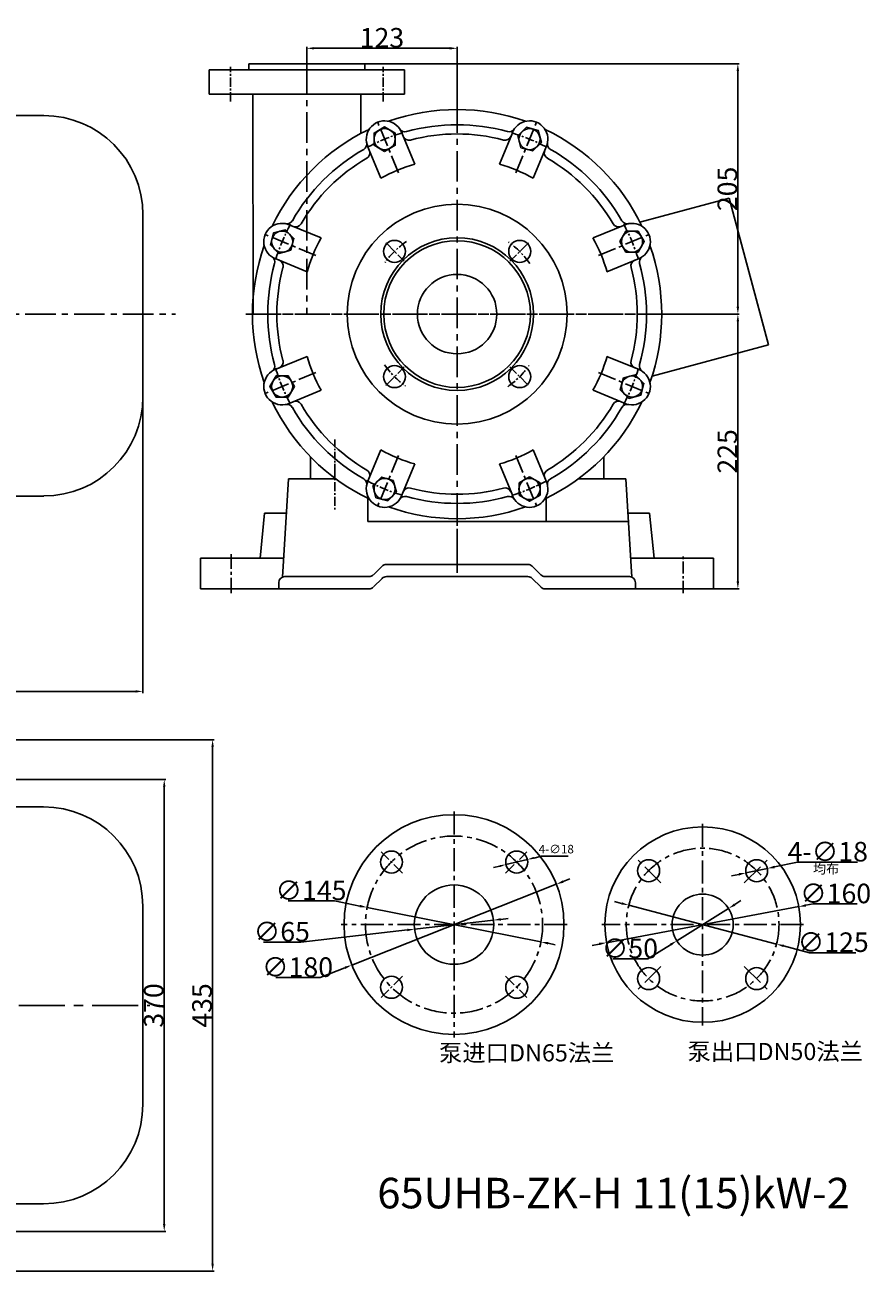
# Model space of a CAD drawing. Extents: x 1199 to 30325, y 235 to 1619.
# Drawn here: x 29632 to 30325, y 555 to 1575 of the extents above; entities that cross this region are included whole.
import ezdxf

# ---------------------------------------------------------------- set-up
doc = ezdxf.new("R2010")
doc.units = 0
doc.header["$MEASUREMENT"] = 0
doc.header["$PDMODE"] = 1
doc.linetypes.add('CENTER', pattern=[2, 1.25, -0.25, 0.25, -0.25])
doc.layers.get('0').update_dxf_attribs({"linetype": 'CONTINUOUS'})
doc.layers.get('DEFPOINTS').update_dxf_attribs({"linetype": 'CONTINUOUS'})
for name, color, linetype in [('1', 7, 'CONTINUOUS'), ('2', 1, 'CONTINUOUS'), ('5', 4, 'CENTER')]:
    doc.layers.add(name, color=color, linetype=linetype)
doc.layers.add('1.粗实线', color=7, linetype='CONTINUOUS', lineweight=50)
doc.styles.add('HZTXT', font='txt', dxfattribs={"width": 0.6, "height": 7})
doc.styles.get("Standard").update_dxf_attribs({"font": 'txt.shx', "width": 0.65, "height": 7})
doc.styles.add('样式 1', font='txt.shx', dxfattribs={"width": 0.7, "height": 16, "bigfont": 'hztxt.shx'})
doc.dimstyles.new('ISO-25_WS', dxfattribs={"dimtxt": 8, "dimasz": 6, "dimexe": 1.25, "dimexo": 0, "dimtad": 1, "dimtoh": 1, "dimdec": 0, "dimdsep": 46, "dimtxsty": '样式 1', "dimcen": 2.5, "dimclrd": 1, "dimclre": 1, "dimclrt": 1, "dimadec": 0, "dimazin": 0, "dimtfac": 1, "dimtdec": 0, "dimtmove": 0, "dimatfit": 3, "dimfxl": 0, "dimtolj": 1, "dimtzin": 0, "dimarcsym": 0})
doc.dimstyles.new('副本 (3)STANDARD', dxfattribs={"dimscale": 1.5, "dimtxt": 3.5, "dimasz": 3.5, "dimexe": 1.5, "dimexo": 0, "dimgap": 1.5, "dimtad": 1, "dimtoh": 1, "dimdec": 0, "dimzin": 0, "dimdsep": 46, "dimtxsty": 'Standard', "dimcen": 0, "dimclrd": 256, "dimclre": 256, "dimclrt": 256, "dimadec": 0, "dimazin": 0, "dimtfac": 1, "dimtdec": 0, "dimtmove": 2, "dimatfit": 3, "dimfxl": 0, "dimtolj": 1, "dimtzin": 0, "dimarcsym": 0})

# ---------------------------------------------------------------- blocks, each defined once
blk = doc.blocks.new('*D21')
at = {"layer": '2', "color": 1, "lineweight": -2, "transparency": 16777216}
for p, q in [((29863, 1543.7), (29863, 1557.4)), ((29869, 1556.1), (29980, 1556.1)), ((29986, 1512), (29986, 1557.4))]:
    blk.add_line(p, q, dxfattribs=at)
at = {"layer": '2', "color": 1, "transparency": 16777216}
for points in [[(29869, 1557.1), (29869, 1555.1), (29863, 1556.1)], [(29980, 1557.1), (29980, 1555.1), (29986, 1556.1)]]:
    blk.add_solid(points, dxfattribs=at)
at = {"layer": 'DEFPOINTS', "color": 0, "transparency": 16777216}
for p in [(29986, 1556.1), (29863, 1543.7), (29986, 1512)]:
    blk.add_point(p, dxfattribs=at)
at = {"layer": '2', "color": 1, "transparency": 16777216, "insert": (29924.5, 1564.7), "char_height": 16, "attachment_point": 5, "style": '样式 1'}
blk.add_mtext('\\A1;123', dxfattribs=at)
blk = doc.blocks.new('*D22')
at = {"layer": '2', "color": 1, "lineweight": -2, "transparency": 16777216}
for p, q in [((30154.1, 1338.5), (30217, 1338.5)), ((30215.8, 1119.6), (30215.8, 1332.5)), ((30196, 1113.6), (30217, 1113.6))]:
    blk.add_line(p, q, dxfattribs=at)
at = {"layer": '2', "color": 1, "transparency": 16777216}
for points in [[(30214.8, 1332.5), (30216.8, 1332.5), (30215.8, 1338.5)], [(30214.8, 1119.6), (30216.8, 1119.6), (30215.8, 1113.6)]]:
    blk.add_solid(points, dxfattribs=at)
at = {"layer": 'DEFPOINTS', "color": 0, "transparency": 16777216}
for p in [(30154.1, 1338.5), (30215.8, 1338.5), (30196, 1113.6)]:
    blk.add_point(p, dxfattribs=at)
at = {"layer": '2', "color": 1, "transparency": 16777216, "insert": (30207.2, 1226.1), "char_height": 16, "attachment_point": 5, "rotation": 90, "style": '样式 1'}
blk.add_mtext('\\A1;225', dxfattribs=at)
blk = doc.blocks.new('*D23')
at = {"layer": '2', "color": 1, "lineweight": -2, "transparency": 16777216}
for p, q in [((29910.5, 1543.5), (30217, 1543.5)), ((30215.8, 1344.5), (30215.8, 1537.5)), ((30215.8, 1338.5), (30214.5, 1338.5))]:
    blk.add_line(p, q, dxfattribs=at)
at = {"layer": '2', "color": 1, "transparency": 16777216}
for points in [[(30214.8, 1537.5), (30216.8, 1537.5), (30215.8, 1543.5)], [(30214.8, 1344.5), (30216.8, 1344.5), (30215.8, 1338.5)]]:
    blk.add_solid(points, dxfattribs=at)
at = {"layer": 'DEFPOINTS', "color": 0, "transparency": 16777216}
for p in [(29910.5, 1543.5), (30215.8, 1543.5), (30215.8, 1338.5)]:
    blk.add_point(p, dxfattribs=at)
at = {"layer": '2', "color": 1, "transparency": 16777216, "insert": (30207.2, 1441), "char_height": 16, "attachment_point": 5, "rotation": 90, "style": '样式 1'}
blk.add_mtext('\\A1;205', dxfattribs=at)
blk = doc.blocks.new('*D9')
at = {"layer": '2', "color": 1, "lineweight": -2, "transparency": 16777216}
for p, q in [((29492, 957.5), (29747.6, 957.5)), ((29746.3, 593.5), (29746.3, 951.5)), ((29492, 587.5), (29747.6, 587.5))]:
    blk.add_line(p, q, dxfattribs=at)
at = {"layer": '2', "color": 1, "transparency": 16777216}
for points in [[(29745.3, 951.5), (29747.3, 951.5), (29746.3, 957.5)], [(29745.3, 593.5), (29747.3, 593.5), (29746.3, 587.5)]]:
    blk.add_solid(points, dxfattribs=at)
at = {"layer": 'DEFPOINTS', "color": 0, "transparency": 16777216}
for p in [(29492, 957.5), (29746.3, 957.5), (29492, 587.5)]:
    blk.add_point(p, dxfattribs=at)
at = {"layer": '2', "color": 1, "transparency": 16777216, "insert": (29737.7, 772.5), "char_height": 16, "attachment_point": 5, "rotation": 90, "style": '样式 1'}
blk.add_mtext('\\A1;370', dxfattribs=at)
blk = doc.blocks.new('*D10')
at = {"layer": '2', "color": 1, "lineweight": -2, "transparency": 16777216}
for p, q in [((29471, 990), (29787.1, 990)), ((29785.9, 561.1), (29785.9, 984)), ((29471, 555.1), (29787.1, 555.1))]:
    blk.add_line(p, q, dxfattribs=at)
at = {"layer": '2', "color": 1, "transparency": 16777216}
for points in [[(29784.9, 984), (29786.9, 984), (29785.9, 990)], [(29784.9, 561.1), (29786.9, 561.1), (29785.9, 555.1)]]:
    blk.add_solid(points, dxfattribs=at)
at = {"layer": 'DEFPOINTS', "color": 0, "transparency": 16777216}
for p in [(29471, 990), (29785.9, 990), (29471, 555.1)]:
    blk.add_point(p, dxfattribs=at)
at = {"layer": '2', "color": 1, "transparency": 16777216, "insert": (29777.2, 772.5), "char_height": 16, "attachment_point": 5, "rotation": 90, "style": '样式 1'}
blk.add_mtext('\\A1;435', dxfattribs=at)
blk = doc.blocks.new('*D16')
at = {"layer": '2', "color": 1, "lineweight": -2, "transparency": 16777216}
for p, q in [((28514.4, 1278.5), (28514.4, 1028.3)), ((29728.9, 1270.8), (29728.9, 1028.3)), ((28520.4, 1029.6), (29722.9, 1029.6))]:
    blk.add_line(p, q, dxfattribs=at)
at = {"layer": '2', "color": 1, "transparency": 16777216}
for points in [[(28520.4, 1030.6), (28520.4, 1028.6), (28514.4, 1029.6)], [(29722.9, 1030.6), (29722.9, 1028.6), (29728.9, 1029.6)]]:
    blk.add_solid(points, dxfattribs=at)
at = {"layer": 'DEFPOINTS', "color": 0, "transparency": 16777216}
for p in [(28514.4, 1278.5), (29728.9, 1270.8), (29728.9, 1029.6)]:
    blk.add_point(p, dxfattribs=at)
at = {"layer": '2', "color": 1, "transparency": 16777216, "insert": (29121.7, 1038.2), "char_height": 16, "attachment_point": 5, "style": '样式 1'}
blk.add_mtext('\\A1;1215', dxfattribs=at)
blk = doc.blocks.new('*D24')
at = {"layer": '2', "lineweight": -2, "transparency": 16777216}
for p, q in [((30026, 887.8), (30043.5, 892)), ((30055.1, 894.7), (30048.7, 893.2)), ((30077, 894.7), (30055.1, 894.7)), ((30020.9, 886.6), (30015.8, 885.4))]:
    blk.add_line(p, q, dxfattribs=at)
at = {"layer": '2', "transparency": 16777216}
for points in [[(30020.7, 887.5), (30021.1, 885.8), (30026, 887.8)], [(30048.5, 894.1), (30048.9, 892.4), (30043.5, 892)]]:
    blk.add_solid(points, dxfattribs=at)
at = {"layer": 'DEFPOINTS', "color": 0, "transparency": 16777216}
for p in [(30026, 887.8), (30043.5, 892)]:
    blk.add_point(p, dxfattribs=at)
at = {"layer": '2', "transparency": 16777216, "insert": (30067.2, 900.5), "char_height": 7, "attachment_point": 5}
blk.add_mtext('\\A1;4-∅18', dxfattribs=at)
blk = doc.blocks.new('*D25')
at = {"layer": '2', "color": 1, "lineweight": -2, "transparency": 16777216}
for p, q in [((30067.2, 871.7), (29899.8, 805.6)), ((30072.8, 873.9), (30078.4, 876.1)), ((29873.8, 795.3), (29894.2, 803.4)), ((29837.7, 795.3), (29873.8, 795.3))]:
    blk.add_line(p, q, dxfattribs=at)
at = {"layer": '2', "color": 1, "transparency": 16777216}
for points in [[(30072.4, 874.9), (30073.2, 873), (30067.2, 871.7)], [(29893.9, 804.3), (29894.6, 802.4), (29899.8, 805.6)]]:
    blk.add_solid(points, dxfattribs=at)
at = {"layer": 'DEFPOINTS', "color": 0, "transparency": 16777216}
for p in [(30067.2, 871.7), (29899.8, 805.6)]:
    blk.add_point(p, dxfattribs=at)
at = {"layer": '2', "color": 1, "transparency": 16777216, "insert": (29855.4, 803.9), "char_height": 16, "attachment_point": 5, "style": '样式 1'}
blk.add_mtext('\\A1;∅180', dxfattribs=at)
blk = doc.blocks.new('*D26')
at = {"layer": '2', "color": 1, "lineweight": -2, "transparency": 16777216}
for p, q in [((30213.3, 855.1), (30218.3, 858.3)), ((30208.2, 851.9), (30165.8, 825.4)), ((30142, 810.6), (30160.7, 822.2)), ((30113.4, 810.6), (30142, 810.6))]:
    blk.add_line(p, q, dxfattribs=at)
at = {"layer": '2', "color": 1, "transparency": 16777216}
for points in [[(30212.7, 855.9), (30213.8, 854.2), (30208.2, 851.9)], [(30160.1, 823.1), (30161.2, 821.4), (30165.8, 825.4)]]:
    blk.add_solid(points, dxfattribs=at)
at = {"layer": 'DEFPOINTS', "color": 0, "transparency": 16777216}
for p in [(30208.2, 851.9), (30165.8, 825.4)]:
    blk.add_point(p, dxfattribs=at)
at = {"layer": '2', "color": 1, "transparency": 16777216, "insert": (30127.4, 819.2), "char_height": 16, "attachment_point": 5, "style": '样式 1'}
blk.add_mtext('\\A1;∅50', dxfattribs=at)
blk = doc.blocks.new('*D27')
at = {"layer": '2', "color": 1, "lineweight": -2, "transparency": 16777216}
for p, q in [((30120.7, 856.1), (30114.9, 857.6)), ((30126.5, 854.6), (30247.4, 822.7)), ((30274.5, 815.6), (30253.2, 821.2)), ((30312.4, 815.6), (30274.5, 815.6))]:
    blk.add_line(p, q, dxfattribs=at)
at = {"layer": '2', "color": 1, "transparency": 16777216}
for points in [[(30121, 857), (30120.5, 855.1), (30126.5, 854.6)], [(30253.5, 822.2), (30253, 820.3), (30247.4, 822.7)]]:
    blk.add_solid(points, dxfattribs=at)
at = {"layer": 'DEFPOINTS', "color": 0, "transparency": 16777216}
for p in [(30126.5, 854.6), (30247.4, 822.7)]:
    blk.add_point(p, dxfattribs=at)
at = {"layer": '2', "color": 1, "transparency": 16777216, "insert": (30293.8, 824.3), "char_height": 16, "attachment_point": 5, "style": '样式 1'}
blk.add_mtext('\\A1;∅125', dxfattribs=at)
blk = doc.blocks.new('*D28')
at = {"layer": '2', "color": 1, "lineweight": -2, "transparency": 16777216}
for p, q in [((30264.5, 889.8), (30245.8, 885.9)), ((30313.7, 889.8), (30264.5, 889.8)), ((30216.5, 879.8), (30210.6, 878.6)), ((30222.3, 881), (30240, 884.7))]:
    blk.add_line(p, q, dxfattribs=at)
at = {"layer": '2', "color": 1, "transparency": 16777216}
for points in [[(30216.3, 880.8), (30216.7, 878.8), (30222.3, 881)], [(30245.6, 886.9), (30246, 884.9), (30240, 884.7)]]:
    blk.add_solid(points, dxfattribs=at)
at = {"layer": 'DEFPOINTS', "color": 0, "transparency": 16777216}
for p in [(30222.3, 881), (30240, 884.7)]:
    blk.add_point(p, dxfattribs=at)
at = {"layer": '2', "color": 1, "transparency": 16777216, "insert": (30289.4, 898.4), "char_height": 16, "attachment_point": 5, "style": '样式 1'}
blk.add_mtext('\\A1;4-∅18', dxfattribs=at)
blk = doc.blocks.new('均布')
at = {"layer": '2', "insert": (0, 0), "char_height": 5.25, "width": 16.2249, "attachment_point": 1, "style": 'HZTXT'}
blk.add_mtext('均布', dxfattribs=at)
blk = doc.blocks.new('*D29')
at = {"layer": '2', "color": 1, "lineweight": -2, "transparency": 16777216}
for p, q in [((30108.3, 823.9), (30265.6, 853.4)), ((30277.4, 855.6), (30271.5, 854.5)), ((30313.5, 855.6), (30277.4, 855.6)), ((30102.4, 822.8), (30096.5, 821.7))]:
    blk.add_line(p, q, dxfattribs=at)
at = {"layer": '2', "color": 1, "transparency": 16777216}
for points in [[(30271.3, 855.4), (30271.7, 853.5), (30265.6, 853.4)], [(30102.2, 823.8), (30102.6, 821.9), (30108.3, 823.9)]]:
    blk.add_solid(points, dxfattribs=at)
at = {"layer": 'DEFPOINTS', "color": 0, "transparency": 16777216}
for p in [(30265.6, 853.4), (30108.3, 823.9)]:
    blk.add_point(p, dxfattribs=at)
at = {"layer": '2', "color": 1, "transparency": 16777216, "insert": (30295.8, 864.2), "char_height": 16, "attachment_point": 5, "style": '样式 1'}
blk.add_mtext('\\A1;∅160', dxfattribs=at)
blk = doc.blocks.new('*D30')
at = {"layer": '2', "color": 1, "lineweight": -2, "transparency": 16777216}
for p, q in [((29847.8, 858.1), (29885.7, 858.1)), ((29885.7, 858.1), (29906.5, 853.9)), ((30054.6, 824.5), (29912.4, 852.8)), ((30060.5, 823.4), (30066.4, 822.2))]:
    blk.add_line(p, q, dxfattribs=at)
at = {"layer": '2', "color": 1, "transparency": 16777216}
for points in [[(29906.7, 854.9), (29906.3, 852.9), (29912.4, 852.8)], [(30060.7, 824.4), (30060.3, 822.4), (30054.6, 824.5)]]:
    blk.add_solid(points, dxfattribs=at)
at = {"layer": 'DEFPOINTS', "color": 0, "transparency": 16777216}
for p in [(29912.4, 852.8), (30054.6, 824.5)]:
    blk.add_point(p, dxfattribs=at)
at = {"layer": '2', "color": 1, "transparency": 16777216, "insert": (29866.4, 866.7), "char_height": 16, "attachment_point": 5, "style": '样式 1'}
blk.add_mtext('\\A1;∅145', dxfattribs=at)
blk = doc.blocks.new('*D31')
at = {"layer": '2', "color": 1, "lineweight": -2, "transparency": 16777216}
for p, q in [((30015.8, 842.4), (29951.2, 834.9)), ((30021.8, 843), (30027.7, 843.7)), ((29858.1, 824.3), (29945.3, 834.3)), ((29827.6, 824.3), (29858.1, 824.3))]:
    blk.add_line(p, q, dxfattribs=at)
at = {"layer": '2', "color": 1, "transparency": 16777216}
for points in [[(30021.7, 844), (30021.9, 842), (30015.8, 842.4)], [(29945.2, 835.3), (29945.4, 833.3), (29951.2, 834.9)]]:
    blk.add_solid(points, dxfattribs=at)
at = {"layer": 'DEFPOINTS', "color": 0, "transparency": 16777216}
for p in [(30015.8, 842.4), (29951.2, 834.9)]:
    blk.add_point(p, dxfattribs=at)
at = {"layer": '2', "color": 1, "transparency": 16777216, "insert": (29842.5, 832.9), "char_height": 16, "attachment_point": 5, "style": '样式 1'}
blk.add_mtext('\\A1;∅65', dxfattribs=at)

msp = doc.modelspace()

# ---------------------------------------------------------------- linework, layer by layer
for p, q in [((29314.4, 1501), (29647.7, 1501)), ((30208.8, 1433.4), (30135.6, 1413.8)), ((30241, 1313.2), (30208.8, 1433.4)), ((29728.9, 1419.8), (29728.9, 1270.8)), ((30241, 1313.2), (30145.6, 1287.6)), ((29647.7, 1189.5), (29589.4, 1189.5)), ((29647.6, 935), (29314.4, 935)), ((29728.9, 691.3), (29728.9, 853.8)), ((29459.1, 610), (29647.6, 610))]:
    msp.add_line(p, q)
for centre, start, end in [((29647.7, 1419.8), 0, 90), ((29647.7, 1270.8), 270, 0), ((29647.6, 853.8), 0, 90), ((29647.6, 691.3), 270, 0)]:
    msp.add_arc(centre, 81.2, start, end)
at = {"layer": '1'}
for p, q in [((29863, 1543.5), (29815.5, 1543.5)), ((29815.5, 1543.5), (29815.5, 1538.5)), ((29863, 1543.5), (29910.5, 1543.5)), ((29910.5, 1543.5), (29910.5, 1538.5)), ((29863, 1538.5), (29783, 1538.5)), ((29783, 1518.5), (29783, 1538.5)), ((29863, 1538.5), (29943, 1538.5)), ((29943, 1518.5), (29943, 1538.5)), ((29863, 1518.5), (29783, 1518.5)), ((29818.9, 1518.5), (29819, 1338.5)), ((29863, 1518.5), (29943, 1518.5)), ((29907.2, 1518.5), (29907.1, 1486.3)), ((29951.4, 1461.2), (29940.6, 1487.5)), ((30020.6, 1461.2), (30031.5, 1487.5)), ((29923.7, 1449.8), (29912.8, 1476)), ((30048.3, 1449.8), (30059.2, 1476)), ((29874.8, 1400.8), (29848.6, 1411.7)), ((30097.3, 1400.8), (30123.5, 1411.7)), ((29863.3, 1373.1), (29837.1, 1384)), ((30108.7, 1373.1), (30135, 1384)), ((29863.3, 1303.9), (29837.1, 1293.1)), ((30108.7, 1303.9), (30135, 1293.1)), ((29874.8, 1276.2), (29848.6, 1265.3)), ((30097.3, 1276.2), (30123.5, 1265.3)), ((29923.7, 1227.3), (29912.8, 1201.1)), ((30048.3, 1227.3), (30059.2, 1201.1)), ((29866, 1221.7), (29866, 1203.6)), ((29951.4, 1215.8), (29940.6, 1189.6)), ((30020.6, 1215.8), (30031.5, 1189.6)), ((30106, 1221.7), (30106, 1203.6)), ((29843.1, 1123.2), (29848, 1203.6)), ((29848, 1203.6), (29886.7, 1203.6)), ((30124, 1203.6), (30085.3, 1203.6)), ((30129, 1123.2), (30124, 1203.6)), ((29913, 1187.8), (29913, 1168.6)), ((30059, 1187.8), (30059, 1168.6)), ((29824.8, 1138.6), (29828.5, 1175.6)), ((29828.5, 1175.6), (29846.3, 1175.6)), ((30143.5, 1175.6), (30125.7, 1175.6)), ((30147.2, 1138.6), (30143.5, 1175.6)), ((29913, 1168.6), (29986, 1168.6)), ((30126.2, 1168.6), (29986, 1168.6)), ((29776, 1138.6), (29844, 1138.6)), ((29776, 1113.6), (29776, 1138.6)), ((29928.1, 1133.6), (29986, 1133.6)), ((30043.9, 1133.6), (29986, 1133.6)), ((30196, 1138.6), (30128, 1138.6)), ((30196, 1138.6), (30147.2, 1138.6)), ((30196, 1113.6), (30196, 1138.6)), ((30196, 1113.6), (30196, 1138.6)), ((29913.9, 1123.6), (29845, 1123.6)), ((29917.5, 1125.1), (29924.6, 1132.1)), ((29928.1, 1123.6), (29986, 1123.6)), ((30043.9, 1123.6), (29986, 1123.6)), ((30054.6, 1125.1), (30047.5, 1132.1)), ((30058.1, 1123.6), (30127, 1123.6)), ((29776, 1113.6), (29913.9, 1113.6)), ((29840, 1118.6), (29840, 1113.6)), ((29917.5, 1115.1), (29924.6, 1122.1)), ((30054.6, 1115.1), (30047.5, 1122.1)), ((30196, 1113.6), (30058.1, 1113.6)), ((30132, 1118.6), (30132, 1113.6))]:
    msp.add_line(p, q, dxfattribs=at)
for points in [[(29926.7, 1471.7), (29935.4, 1476.7), (29935.4, 1486.7), (29926.7, 1491.7), (29918, 1486.7), (29918, 1476.7)], [(30038.3, 1474.6), (30047.9, 1472.1), (30055, 1479.1), (30052.4, 1488.8), (30042.7, 1491.4), (30035.7, 1484.3)], [(29849.9, 1390.8), (29852.5, 1400.4), (29845.4, 1407.5), (29835.7, 1404.9), (29833.2, 1395.2), (29840.2, 1388.2)], [(30119.2, 1397.8), (30124.2, 1389.2), (30134.2, 1389.2), (30139.2, 1397.8), (30134.2, 1406.5), (30124.2, 1406.5)], [(29852.8, 1279.2), (29847.8, 1287.9), (29837.8, 1287.9), (29832.8, 1279.2), (29837.8, 1270.5), (29847.8, 1270.5)], [(30122.2, 1286.3), (30119.6, 1276.6), (30126.6, 1269.5), (30136.3, 1272.1), (30138.9, 1281.8), (30131.8, 1288.9)], [(29933.8, 1202.4), (29924.1, 1205), (29917, 1197.9), (29919.6, 1188.2), (29929.3, 1185.7), (29936.4, 1192.7)], [(30045.3, 1205.3), (30036.7, 1200.3), (30036.7, 1190.3), (30045.3, 1185.3), (30054, 1190.3), (30054, 1200.3)]]:
    msp.add_lwpolyline(points, close=True, dxfattribs=at)
for centre, radius in [((29926.7, 1481.7), 8.66), ((30045.3, 1481.7), 8.66), ((29986, 1338.5), 90), ((29842.8, 1397.8), 8.66), ((29986, 1338.5), 62.5), ((29934.8, 1389.8), 9), ((29986, 1338.5), 60), ((30037.3, 1389.8), 9), ((30129.2, 1397.8), 8.66), ((29986, 1338.5), 32.5), ((29934.8, 1287.3), 9), ((30037.3, 1287.3), 9), ((29842.8, 1279.2), 8.66), ((30129.2, 1279.2), 8.66), ((29926.7, 1195.3), 8.66), ((30045.3, 1195.3), 8.66), ((29983.5, 838.7), 90), ((30187, 838.7), 80), ((29932.3, 889.9), 9), ((30034.8, 889.9), 9), ((30142.8, 882.8), 9), ((30231.2, 882.8), 9), ((29983.5, 838.7), 32.5), ((30187, 838.7), 25), ((29932.3, 787.4), 9), ((30034.8, 787.4), 9), ((30142.8, 794.5), 9), ((30231.2, 794.5), 9)]:
    msp.add_circle(centre, radius, dxfattribs=at)
for centre, radius, start, end in [((29986, 1338.5), 167.5, 70.4487, 109.5513), ((29986, 1338.5), 167.5, 115.4487, 154.5513), ((29926.7, 1481.7), 15, 19.7265, 205.2735), ((29943.4, 1492.7), 5, 213.4245, 285.45), ((29986, 1338.5), 155, 74.55, 105.45), ((30028.6, 1492.7), 5, 254.55, 326.5755), ((30045.3, 1481.7), 15, 334.7265, 160.2735), ((29986, 1338.5), 167.5, 25.4487, 64.5513), ((29946.6, 1485.8), 5, 202.5, 284.9641), ((29986, 1338.5), 147.5, 75.0359, 104.9641), ((30025.4, 1485.8), 5, 255.0359, 337.5), ((29986, 1338.5), 155, 119.55, 150.45), ((29907.1, 1477.7), 5, 299.55, 11.5755), ((29909.7, 1470.5), 5, 300.0359, 22.5), ((30062.4, 1470.5), 5, 157.5, 239.9641), ((30064.9, 1477.7), 5, 168.4245, 240.45), ((29986, 1338.5), 155, 29.55, 60.45), ((29986, 1338.5), 147.5, 120.0359, 149.9641), ((29986, 1338.5), 127.5, 105.7437, 119.2563), ((29986, 1338.5), 127.5, 60.7437, 74.2563), ((29986, 1338.5), 147.5, 30.0359, 59.9641), ((29842.8, 1397.8), 15, 64.7265, 250.2735), ((29846.8, 1417.4), 5, 258.4245, 330.45), ((29854, 1414.9), 5, 247.5, 329.9641), ((30118, 1414.9), 5, 210.0359, 292.5), ((30125.2, 1417.4), 5, 209.55, 281.5755), ((30129.2, 1397.8), 15, 289.7265, 115.2735), ((29986, 1338.5), 127.5, 150.7437, 164.2563), ((29986, 1338.5), 127.5, 15.7437, 29.2563), ((29986, 1338.5), 167.5, 160.4487, 199.5513), ((29986, 1338.5), 167.5, 340.4487, 19.5513), ((29986, 1338.5), 155, 164.55, 195.45), ((29831.8, 1381.1), 5, 344.55, 56.5755), ((29838.7, 1377.9), 5, 345.0359, 67.5), ((30133.3, 1377.9), 5, 112.5, 194.9641), ((30140.2, 1381.1), 5, 123.4245, 195.45), ((29986, 1338.5), 155, 344.55, 15.45), ((29986, 1338.5), 147.5, 165.0359, 194.9641), ((29986, 1338.5), 147.5, 345.0359, 14.9641), ((29831.8, 1295.9), 5, 303.4245, 15.45), ((29838.7, 1299.1), 5, 292.5, 14.9641), ((29986, 1338.5), 127.5, 195.7437, 209.2563), ((29986, 1338.5), 127.5, 330.7437, 344.2563), ((30133.3, 1299.1), 5, 165.0359, 247.5), ((30140.2, 1295.9), 5, 164.55, 236.5755), ((29842.8, 1279.2), 15, 109.7265, 295.2735), ((30129.2, 1279.2), 15, 244.7265, 70.2735), ((29986, 1338.5), 167.5, 205.4487, 244.5513), ((29854, 1262.2), 5, 30.0359, 112.5), ((29986, 1338.5), 167.5, 295.4487, 334.5513), ((30118, 1262.2), 5, 67.5, 149.9641), ((29846.8, 1259.6), 5, 29.55, 101.5755), ((29986, 1338.5), 155, 209.55, 240.45), ((29986, 1338.5), 147.5, 210.0359, 239.9641), ((29986, 1338.5), 147.5, 300.0359, 329.9641), ((29986, 1338.5), 155, 299.55, 330.45), ((30125.2, 1259.6), 5, 78.4245, 150.45), ((29986, 1338.5), 127.5, 240.7437, 254.2563), ((29986, 1338.5), 127.5, 285.7437, 299.2563), ((29909.7, 1206.5), 5, 337.5, 59.9641), ((30062.4, 1206.5), 5, 120.0359, 202.5), ((29907.1, 1199.3), 5, 348.4245, 60.45), ((29926.7, 1195.3), 15, 154.7265, 340.2735), ((29946.6, 1191.2), 5, 75.0359, 157.5), ((29986, 1338.5), 147.5, 255.0359, 284.9641), ((30025.4, 1191.2), 5, 22.5, 104.9641), ((30045.3, 1195.3), 15, 199.7265, 25.2735), ((30064.9, 1199.3), 5, 119.55, 191.5755), ((29943.4, 1184.3), 5, 74.55, 146.5755), ((29986, 1338.5), 155, 254.55, 285.45), ((30028.6, 1184.3), 5, 33.4245, 105.45), ((29986, 1338.5), 167.5, 250.4487, 289.5513), ((29928.1, 1128.6), 5, 90, 135), ((30043.9, 1128.6), 5, 45, 90), ((29845, 1118.6), 5, 90, 180), ((29913.9, 1128.6), 5, 270, 315), ((29928.1, 1118.6), 5, 90, 135), ((30043.9, 1118.6), 5, 45, 90), ((30058.1, 1128.6), 5, 225, 270), ((30127, 1118.6), 5, 0, 90), ((29913.9, 1118.6), 5, 270, 315), ((30058.1, 1118.6), 5, 225, 270)]:
    msp.add_arc(centre, radius, start, end, dxfattribs=at)
at = {"layer": '5', "ltscale": 6}
for p, q in [((29800.5, 1512.6), (29800.5, 1540.9)), ((29925.5, 1512.6), (29925.5, 1540.9)), ((29942.7, 1381.8), (29927.8, 1396.8)), ((30029.3, 1381.8), (30044.3, 1396.8)), ((29942.7, 1295.2), (29927.8, 1280.3)), ((30029.3, 1295.2), (30044.3, 1280.3)), ((29886, 1213), (29886, 1178))]:
    msp.add_line(p, q, dxfattribs=at)
at = {"layer": '5', "ltscale": 20}
for p, q in [((29863, 1543.7), (29863, 1338.5)), ((29986, 1512), (29986, 1124.4)), ((28432.5, 1338.5), (29755.6, 1338.5)), ((29813.2, 1338.5), (30154.1, 1338.5)), ((29816.9, 1338.5), (30150, 1338.5))]:
    msp.add_line(p, q, dxfattribs=at)
at = {"layer": '5', "ltscale": 12}
for p, q in [((29938.1, 1454.2), (29921, 1495.6)), ((30034, 1454.2), (30051.1, 1495.6)), ((29870.3, 1386.5), (29829, 1403.6)), ((30101.7, 1386.5), (30143.1, 1403.6)), ((29870.3, 1290.6), (29829, 1273.5)), ((30101.7, 1290.6), (30143.1, 1273.5)), ((29938.1, 1222.8), (29921, 1181.5)), ((30034, 1222.8), (30051.1, 1181.5))]:
    msp.add_line(p, q, dxfattribs=at)
at = {"layer": '5', "ltscale": 5}
msp.add_line((29886, 1235.8), (29886, 1203.3), dxfattribs=at)
at = {"layer": '5', "ltscale": 10}
for p, q in [((29986, 1177.6), (29986, 1126.7)), ((29801, 1110), (29801, 1141.9))]:
    msp.add_line(p, q, dxfattribs=at)
at = {"layer": '5', "ltscale": 8}
for p, q in [((30171, 1110), (30171, 1141.9)), ((29941.4, 880.8), (29923.8, 898.3)), ((30025.7, 880.8), (30043.2, 898.3)), ((29941.4, 796.5), (29923.8, 779)), ((30025.7, 796.5), (30043.2, 779))]:
    msp.add_line(p, q, dxfattribs=at)
at = {"layer": '5', "ltscale": 15}
for p, q in [((29983.5, 931.2), (29983.5, 746.2)), ((30187, 921.2), (30187, 756.2)), ((30152.8, 872.8), (30131.7, 893.9)), ((30221.1, 872.8), (30242.2, 893.9)), ((30076, 838.7), (29891, 838.7)), ((30269.5, 838.7), (30104.5, 838.7)), ((30152.8, 804.5), (30131.7, 783.4)), ((30221.1, 804.5), (30242.2, 783.4))]:
    msp.add_line(p, q, dxfattribs=at)
at = {"layer": '5', "ltscale": 30}
msp.add_line((28487.4, 772.5), (29734.4, 772.5), dxfattribs=at)
at = {"layer": '5', "ltscale": 15}
for centre, radius in [((29983.5, 838.7), 72.5), ((30187, 838.7), 62.5)]:
    msp.add_circle(centre, radius, dxfattribs=at)
at = {"layer": '5', "ltscale": 6}
for radius, start, end in [(155, 106.6117, 118.4782), (155, 61.6602, 73.5018), (155, 151.6014, 163.4775), (155, 16.7721, 28.3831), (72.5, 124.9147, 144.4534), (72.5, 34.9147, 54.4534), (72.5, 214.9147, 234.4534), (72.5, 304.9147, 324.4534), (155, 196.5483, 208.4201), (155, 331.5013, 343.3717), (155, 241.4604, 253.2039), (155, 287.0011, 298.3154)]:
    msp.add_arc((29986, 1338.5), radius, start, end, dxfattribs=at)

# ---------------------------------------------------------------- block references
at = {"layer": '2', "xscale": 1.5, "yscale": 1.5}
msp.add_blockref('均布', (30277.3, 888.4), dxfattribs=at)

# ---------------------------------------------------------------- texts
at = {"layer": '1.粗实线', "insert": (29920.7, 631.4), "char_height": 25, "width": 567.787, "attachment_point": 1}
msp.add_mtext('{\\C1;65UHB-ZK-H 11(15)kW-2}', dxfattribs=at)
at = {"layer": '2', "char_height": 14, "width": 158.803, "attachment_point": 1}
for s, insert in [('{\\fSimSun|b0|i0|c134|p2;泵进口}DN65{\\fSimSun|b0|i0|c134|p2;法兰}', (29971.2, 740.7)), ('{\\fSimSun|b0|i0|c134|p2;泵出口}DN50{\\fSimSun|b0|i0|c134|p2;法兰}', (30174.6, 741.8))]:
    msp.add_mtext(s, dxfattribs=dict(at, insert=insert))

# ---------------------------------------------------------------- dimensions: what is measured, and where the dimension line sits
at = {"layer": '2'}
for base, p1, p2, picture, middle in [((29986, 1556.1), (29863, 1543.7), (29986, 1512), '*D21', (29924.5, 1564.7)), ((29728.9454935, 1029.5567844), (28514.4454935, 1278.5192592), (29728.9454935, 1270.7692592), '*D16', (29121.6954935, 1038.1817844))]:
    dim = msp.add_linear_dim(base=base, p1=p1, p2=p2, dimstyle='ISO-25_WS', dxfattribs=at)
    dim.commit()
    dim.dimension.update_dxf_attribs({"geometry": picture, "text_midpoint": middle})
for base, p1, p2, picture, middle in [((30215.8, 1543.5), (30215.8, 1338.5), (29910.5, 1543.5), '*D23', (30207.2, 1441)), ((30215.8, 1338.5), (30196, 1113.6), (30154.1, 1338.5), '*D22', (30207.2, 1226.1)), ((29785.9, 990), (29471, 555.1), (29471, 990), '*D10', (29777.2, 772.5)), ((29746.3, 957.5), (29492, 587.5), (29492, 957.5), '*D9', (29737.7, 772.5))]:
    dim = msp.add_linear_dim(base=base, p1=p1, p2=p2, angle=90, dimstyle='ISO-25_WS', dxfattribs=at)
    dim.commit()
    dim.dimension.update_dxf_attribs({"geometry": picture, "text_midpoint": middle})
dim = msp.add_diameter_dim_2p(p1=(30222.3, 881), p2=(30240, 884.7), text='4-<>', dimstyle='ISO-25_WS', dxfattribs=at)
dim.commit()
dim.dimension.update_dxf_attribs({"geometry": '*D28', "text_midpoint": (30264.5, 889.8), "dimtype": 163})
dim = msp.add_diameter_dim_2p(p1=(30026, 887.8), p2=(30043.5, 892), text='4-<>', dimstyle='副本 (3)STANDARD', override={"dimtmove": 1}, dxfattribs=at)
dim.commit()
dim.dimension.update_dxf_attribs({"geometry": '*D24', "text_midpoint": (30055.1, 894.7), "dimtype": 163})
for p1, p2, picture, middle in [((30067.2, 871.7), (29899.8, 805.6), '*D25', (29855.4, 803.9)), ((30108.3, 823.9), (30265.6, 853.4), '*D29', (30295.8, 864.2)), ((30208.2, 851.9), (30165.8, 825.4), '*D26', (30127.4, 819.2)), ((30126.5, 854.6), (30247.4, 822.7), '*D27', (30293.8, 824.3))]:
    dim = msp.add_diameter_dim_2p(p1=p1, p2=p2, dimstyle='ISO-25_WS', dxfattribs=at)
    dim.commit()
    dim.dimension.update_dxf_attribs({"geometry": picture, "text_midpoint": middle})
for p1, p2, picture, middle in [((30054.6, 824.5), (29912.4, 852.8), '*D30', (29885.7, 858.1)), ((30015.8, 842.4), (29951.2, 834.9), '*D31', (29858.1, 824.3))]:
    dim = msp.add_diameter_dim_2p(p1=p1, p2=p2, dimstyle='ISO-25_WS', dxfattribs=at)
    dim.commit()
    dim.dimension.update_dxf_attribs({"geometry": picture, "text_midpoint": middle, "dimtype": 163})

doc.saveas('drawing.dxf')
